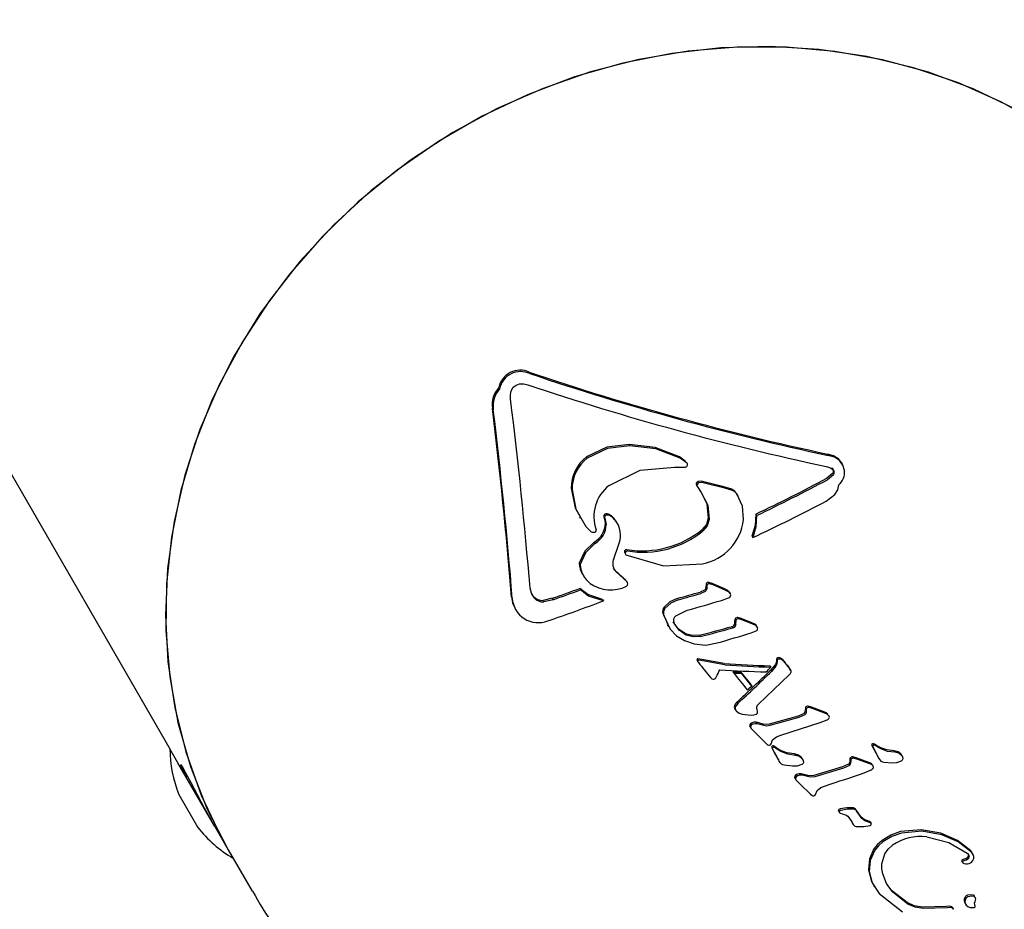
# Model space of a CAD drawing. Units: centimetres. Extents: x 6 to 13.67, y 5.48 to 14.82.
# Drawn here: x 10.35 to 10.43, y 10.4 to 10.47 of the extents above; entities that cross this region are included whole.
import ezdxf

# ---------------------------------------------------------------- set-up
doc = ezdxf.new("R2010")
doc.units = ezdxf.units.CM
doc.styles.add('SLDTEXTSTYLE0', font='TXT', dxfattribs={"width": 0.75})
doc.dimstyles.new('SLDDIMSTYLE2', dxfattribs={"dimtxt": 0.15875, "dimasz": 0.25, "dimexe": 0, "dimexo": 0.0625, "dimgap": 0.0396875, "dimtad": 2, "dimdec": 0, "dimlfac": 100, "dimrnd": 1e-09, "dimzin": 12, "dimdsep": 46, "dimtxsty": 'SLDTEXTSTYLE0', "dimsah": 1, "dimcen": 0, "dimadec": 0, "dimazin": 3, "dimtfac": 1, "dimtdec": 0, "dimtofl": 0, "dimtmove": 0, "dimatfit": 3, "dimfxl": 1, "dimfrac": 2, "dimtolj": 1, "dimtzin": 12, "dimarcsym": 0})

# ---------------------------------------------------------------- blocks, each defined once
blk = doc.blocks.new('_D_8')
at = {"color": 7, "linetype": 'Continuous', "lineweight": 0}
blk.add_line((11.8019528356, 9.9540822905), (10.1461787571, 10.7404035994), dxfattribs=at)
at = {"color": 7, "linetype": 'Continuous', "lineweight": 18}
blk.add_solid([(11.8019528356, 9.9540822905), (11.5932836227, 10.0974599721), (11.5589651804, 10.0251948732)], dxfattribs=at)
at = {"color": 7, "linetype": 'Continuous', "lineweight": 18, "insert": (10.8946820352, 10.6101816834), "char_height": 0.15875, "attachment_point": 1, "rotation": 334.5971206909823, "style": 'SLDTEXTSTYLE0'}
blk.add_mtext('183', dxfattribs=at)

msp = doc.modelspace()

# ---------------------------------------------------------------- linework, layer by layer
at = {"color": 7, "linetype": 'Continuous', "lineweight": 25}
for p, q in [((10.2047530959, 10.6891157879), (10.3628480354, 10.4152873203)), ((10.3912778047, 10.4451054998), (10.3913411974, 10.4449957003)), ((10.3888797096, 10.4438941198), (10.3889431024, 10.4437843204)), ((10.399188991, 10.4393806803), (10.3992523838, 10.4392708809)), ((10.3958217553, 10.4384148382), (10.395885148, 10.4383050387)), ((10.4036692668, 10.4380456808), (10.4031779757, 10.4384082411)), ((10.4037326595, 10.4379358813), (10.4032413684, 10.4382984416)), ((10.4149088476, 10.4386216019), (10.4149722404, 10.4385118024)), ((10.416014399, 10.4379152542), (10.4157863885, 10.4382122562)), ((10.4157863885, 10.4382122562), (10.4158497812, 10.4381024567)), ((10.4160862608, 10.4378117966), (10.4159911308, 10.4379765666)), ((10.4027762944, 10.4375886239), (10.4036542106, 10.4375840919)), ((10.4066970766, 10.4360315587), (10.4051071222, 10.4364342192)), ((10.4152988557, 10.437075662), (10.4148445897, 10.4367036186)), ((10.4153622484, 10.4369658625), (10.4149079825, 10.4365938192)), ((10.4045360941, 10.4361333175), (10.4045994869, 10.436023518)), ((10.4045994869, 10.436023518), (10.4049078944, 10.4355890782)), ((10.4067604694, 10.4359217593), (10.405170515, 10.4363244198)), ((10.4073247964, 10.4358448743), (10.4066970766, 10.4360315587)), ((10.4073881891, 10.4357350749), (10.4067604694, 10.4359217593)), ((10.4077456208, 10.4353773651), (10.4076512867, 10.4355842147)), ((10.4078361998, 10.4352801826), (10.4077362262, 10.4354533419)), ((10.4147995865, 10.4349005257), (10.4154785056, 10.4354256658)), ((10.3952624586, 10.4336533123), (10.3953258514, 10.4335435129)), ((10.3971965384, 10.4336648908), (10.3973166331, 10.4331525441)), ((10.3971965384, 10.4336648908), (10.3972599311, 10.4335550913)), ((10.3972599311, 10.4335550913), (10.3973800258, 10.4330427446)), ((10.3973425017, 10.4338989133), (10.3974058945, 10.4337891139)), ((10.3981835884, 10.4332448389), (10.3980048404, 10.4335277938)), ((10.3980048404, 10.4335277938), (10.3980682332, 10.4334179944)), ((10.3982600096, 10.4331432504), (10.3981966242, 10.4332530371)), ((10.4092212912, 10.4338644951), (10.409284684, 10.4337546956)), ((10.395780585, 10.4328861878), (10.3962014782, 10.4324771246)), ((10.3973166331, 10.4331525441), (10.3973800258, 10.4330427446)), ((10.4089140459, 10.4321138942), (10.4089774387, 10.4320040947)), ((10.396428047, 10.4316576751), (10.3964914398, 10.4315478756)), ((10.3979496804, 10.4302606512), (10.3983870903, 10.431479988)), ((10.3990009722, 10.4310607198), (10.399064365, 10.4309509203)), ((10.395252438, 10.4299772168), (10.3953158307, 10.4298674173)), ((10.3980750173, 10.4294367059), (10.3979628469, 10.4296010261)), ((10.3986736599, 10.4288776112), (10.3980750173, 10.4294367059)), ((10.3980750173, 10.4294367059), (10.39813841, 10.4293269065)), ((10.3955106409, 10.4291061358), (10.3955740341, 10.4289963356)), ((10.3987370526, 10.4287678118), (10.39813841, 10.4293269065)), ((10.3989381332, 10.4286509965), (10.3986736599, 10.4288776112)), ((10.3986736599, 10.4288776112), (10.3987370526, 10.4287678118)), ((10.3990015259, 10.428541197), (10.3987370526, 10.4287678118)), ((10.3959170814, 10.4274932601), (10.3952812831, 10.4279782732)), ((10.3952812831, 10.4279782732), (10.3953446759, 10.4278684738)), ((10.3959804742, 10.4273834607), (10.3953446759, 10.4278684738)), ((10.4051594974, 10.427858253), (10.4048201771, 10.4276996056)), ((10.4052852265, 10.4283605667), (10.4052758273, 10.4280375786)), ((10.4052852265, 10.4283605667), (10.4053486193, 10.4282507672)), ((10.4053486193, 10.4282507672), (10.4053392201, 10.4279277792)), ((10.4057786603, 10.4283710024), (10.4055038401, 10.4284643269)), ((10.405842053, 10.428261203), (10.4055672329, 10.4283545275)), ((10.4066874808, 10.4279727083), (10.4057786603, 10.4283710024)), ((10.4067508736, 10.4278629088), (10.405842053, 10.428261203)), ((10.407008804, 10.4278181395), (10.4066874808, 10.4279727083)), ((10.4066874808, 10.4279727083), (10.4067508736, 10.4278629088)), ((10.4070721967, 10.42770834), (10.4067508736, 10.4278629088)), ((10.3898840145, 10.4273134508), (10.3899474072, 10.4272036513)), ((10.3916209266, 10.4273467514), (10.3914736896, 10.4275778211)), ((10.3931134296, 10.4272011833), (10.3923836869, 10.4270318947)), ((10.3931768223, 10.4270913838), (10.3924470796, 10.4269220953)), ((10.3931134296, 10.4272011833), (10.3931768223, 10.4270913838)), ((10.3970990743, 10.4271088751), (10.3959170814, 10.4274932601)), ((10.397162467, 10.4269990757), (10.3959804742, 10.4273834607)), ((10.3970990743, 10.4271088751), (10.397162467, 10.4269990757)), ((10.4052228901, 10.4277484535), (10.4048835699, 10.4275898062)), ((10.406511397, 10.4270368456), (10.4070703499, 10.4272439099)), ((10.4072207752, 10.4275459261), (10.4071264078, 10.4277093752)), ((10.3901372804, 10.426432647), (10.3902006589, 10.4263228722)), ((10.4028950848, 10.4258237215), (10.4037866421, 10.4262567626)), ((10.4018623523, 10.4260117976), (10.4022522724, 10.4251369006)), ((10.4019257451, 10.4259019981), (10.4024316175, 10.4247669289)), ((10.407583941, 10.4255769736), (10.4076473338, 10.4254671741)), ((10.4080562495, 10.4256013084), (10.4078073644, 10.4256779594)), ((10.4081196423, 10.425491509), (10.4078707571, 10.4255681599)), ((10.4088611836, 10.4252914129), (10.4080562495, 10.4256013084)), ((10.4080562495, 10.4256013084), (10.4081196423, 10.425491509)), ((10.4089245764, 10.4251816134), (10.4081196423, 10.425491509)), ((10.4022137331, 10.4251192027), (10.4023026205, 10.4249652451)), ((10.4073400029, 10.4249716775), (10.4074033957, 10.4248618781)), ((10.4075656085, 10.4252121911), (10.4076290012, 10.4251023916)), ((10.4075656595, 10.4254249638), (10.4076290523, 10.4253151644)), ((10.409148617, 10.4251638923), (10.4088611836, 10.4252914129)), ((10.4088611836, 10.4252914129), (10.4089245764, 10.4251816134)), ((10.4092120098, 10.4250540929), (10.4089245764, 10.4251816134)), ((10.409148617, 10.4251638923), (10.4092120098, 10.4250540929)), ((10.4093485061, 10.4249014903), (10.4092588914, 10.4250567075)), ((10.4047558746, 10.4242744129), (10.4048192674, 10.4241646135)), ((10.4088603734, 10.424468077), (10.4092518558, 10.424629984)), ((10.4035740025, 10.4238545017), (10.4043347157, 10.4235893711)), ((10.4051004518, 10.4223383621), (10.4046421208, 10.4224198464)), ((10.4108824465, 10.4224440415), (10.4109458393, 10.422334242)), ((10.4113324131, 10.4223535835), (10.4111870292, 10.4224741679)), ((10.4113958058, 10.4222437841), (10.4112504219, 10.4223643684)), ((10.4045597344, 10.4223216598), (10.4046231272, 10.4222118603)), ((10.4051638446, 10.4222285627), (10.4047055136, 10.4223100469)), ((10.4067158996, 10.4220417279), (10.4051004518, 10.4223383621)), ((10.4067792923, 10.4219319284), (10.4051638446, 10.4222285627)), ((10.4103403874, 10.4218534681), (10.4104037801, 10.4217436686)), ((10.4107491308, 10.4219285965), (10.4103952859, 10.4215108138)), ((10.4108125235, 10.4218187971), (10.4104586786, 10.4214010144)), ((10.4108351766, 10.4220986805), (10.4107491308, 10.4219285965)), ((10.4108985694, 10.4219888811), (10.4108125235, 10.4218187971)), ((10.4108517316, 10.4223078529), (10.4108351766, 10.4220986805)), ((10.4108517316, 10.4223078529), (10.4109151244, 10.4221980534)), ((10.4109151244, 10.4221980534), (10.4108985694, 10.4219888811)), ((10.4119410015, 10.4215973317), (10.4118240441, 10.421749699)), ((10.4118240441, 10.421749699), (10.4118874368, 10.4216398996)), ((10.4120043942, 10.4214875322), (10.4118874368, 10.4216398996)), ((10.4119410015, 10.4215973317), (10.4120043942, 10.4214875322)), ((10.4056378121, 10.4209269253), (10.4057539982, 10.4208229909)), ((10.4058685079, 10.4207971427), (10.4059883811, 10.4208313195)), ((10.4060304866, 10.4208639491), (10.406095254, 10.4209681069)), ((10.4074153027, 10.4213822084), (10.4074786954, 10.4212724089)), ((10.4088444015, 10.4203664812), (10.4080259179, 10.4213741143)), ((10.4080259179, 10.4213741143), (10.4080893107, 10.4212643148)), ((10.4089077943, 10.4202566818), (10.4080893107, 10.4212643148)), ((10.4094358482, 10.4188323041), (10.4118579339, 10.4211474071)), ((10.4103952859, 10.4215108138), (10.4104586786, 10.4214010144)), ((10.4118579339, 10.4211474071), (10.4119621634, 10.421258997)), ((10.4119621634, 10.421258997), (10.4120181115, 10.4213445648)), ((10.4088444015, 10.4203664812), (10.4089077943, 10.4202566818)), ((10.4075518324, 10.4184638503), (10.4076355009, 10.4183189321)), ((10.4077250678, 10.4189735043), (10.407590831, 10.4188072899)), ((10.4077884605, 10.4188637049), (10.4076542237, 10.4186974904)), ((10.4077250678, 10.4189735043), (10.4077884605, 10.4188637049)), ((10.4131454347, 10.418555295), (10.4131383255, 10.418254336)), ((10.4131454347, 10.418555295), (10.4132088275, 10.4184454956)), ((10.413635829, 10.4185899243), (10.4133710904, 10.4186657964)), ((10.4133710904, 10.4186657964), (10.4134344832, 10.4185559969)), ((10.4136992218, 10.4184801249), (10.4134344832, 10.4185559969)), ((10.4146788601, 10.4181920216), (10.413635829, 10.4185899243)), ((10.413635829, 10.4185899243), (10.4136992218, 10.4184801249)), ((10.4147422529, 10.4180822222), (10.4136992218, 10.4184801249)), ((10.4081494282, 10.41801974), (10.408844236, 10.4179456489)), ((10.412564054, 10.4178776372), (10.4102783049, 10.4172288275)), ((10.4126274468, 10.4177678378), (10.4103416977, 10.417119028)), ((10.4130422381, 10.4180875132), (10.412564054, 10.4178776372)), ((10.4131056309, 10.4179777137), (10.4126274468, 10.4177678378)), ((10.4132088275, 10.4184454956), (10.4132017183, 10.4181445366)), ((10.4146788601, 10.4181920216), (10.4147422529, 10.4180822222)), ((10.408739908, 10.4171893279), (10.4088033008, 10.4170795284)), ((10.4088451802, 10.4169027569), (10.4092162225, 10.4165282442)), ((10.4088829461, 10.4173209865), (10.4089463389, 10.417211187)), ((10.4098026844, 10.4172291934), (10.4092657454, 10.4173844156)), ((10.4092657454, 10.4173844156), (10.4093291382, 10.4172746161)), ((10.4098660772, 10.417119394), (10.4093291382, 10.4172746161)), ((10.4143112985, 10.4173549572), (10.4148627486, 10.417575026)), ((10.4092162225, 10.4165282442), (10.4100124374, 10.415741493)), ((10.4100124374, 10.415741493), (10.4101603418, 10.4156073578)), ((10.4104374886, 10.4156696506), (10.4105517726, 10.4159868915)), ((10.4104600859, 10.4154242971), (10.4105837993, 10.4151849173)), ((10.4104600859, 10.4154242971), (10.4105234786, 10.4153144977)), ((10.4107006487, 10.4154689147), (10.4106128706, 10.4155090097)), ((10.4107640414, 10.4153591153), (10.4106762633, 10.4153992103)), ((10.4108084407, 10.4153961546), (10.4107006487, 10.4154689147)), ((10.4108718334, 10.4152863551), (10.4107640414, 10.4153591153)), ((10.411131825, 10.4151850628), (10.4108084407, 10.4153961546)), ((10.4183900395, 10.4155952947), (10.4189065491, 10.4146199844)), ((10.4183900395, 10.4155952947), (10.4184534322, 10.4154854953)), ((10.4184534322, 10.4154854953), (10.4189699418, 10.4145101849)), ((10.4186245412, 10.4156504104), (10.4185390982, 10.4156864609)), ((10.4186879339, 10.415540611), (10.4186024909, 10.4155766615)), ((10.4187294124, 10.4155827093), (10.4186245412, 10.4156504104)), ((10.4187928051, 10.4154729099), (10.4186879339, 10.415540611)), ((10.4190440347, 10.4153867938), (10.4187294124, 10.4155827093)), ((10.4191074274, 10.4152769944), (10.4187928051, 10.4154729099)), ((10.3634858278, 10.4141826313), (10.3628480354, 10.4152873203)), ((10.4105234786, 10.4153144977), (10.4106471921, 10.4150751179)), ((10.4111952177, 10.4150752633), (10.4108718334, 10.4152863551)), ((10.4122868486, 10.414876441), (10.4123502413, 10.4147666416)), ((10.4128564811, 10.4145687631), (10.4129198738, 10.4144589637)), ((10.4171561666, 10.4145777754), (10.4168959913, 10.4146457437)), ((10.4168959913, 10.4146457437), (10.416959384, 10.4145359442)), ((10.4181795515, 10.414213901), (10.4171561666, 10.4145777754)), ((10.4171561666, 10.4145777754), (10.4172195594, 10.4144679759)), ((10.4201686019, 10.4151309241), (10.4202319946, 10.4150211246)), ((10.42072276, 10.4148500486), (10.4207861527, 10.4147402491)), ((10.4208501669, 10.414652989), (10.4207631245, 10.4148037509)), ((10.366404581, 10.4091272025), (10.3634858278, 10.4141826313)), ((10.4114605157, 10.4140094783), (10.41211896, 10.4139264187)), ((10.4129835016, 10.4143723718), (10.4129003387, 10.4145164141)), ((10.4160869913, 10.4138609855), (10.4138197422, 10.4131801329)), ((10.4165623647, 10.4140757298), (10.4160869913, 10.4138609855)), ((10.4166257574, 10.4139659303), (10.4161503841, 10.4137511861)), ((10.4166715055, 10.4145332159), (10.41665982, 10.4142401832)), ((10.4166715055, 10.4145332159), (10.4167348983, 10.4144234165)), ((10.4167348983, 10.4144234165), (10.4167232128, 10.4141303838)), ((10.4172195594, 10.4144679759), (10.416959384, 10.4145359442)), ((10.4182429443, 10.4141041015), (10.4172195594, 10.4144679759)), ((10.4181795515, 10.414213901), (10.4182429443, 10.4141041015)), ((10.419363455, 10.414227266), (10.4200047149, 10.4141739707)), ((10.412299625, 10.4131089719), (10.4123630177, 10.4129991725)), ((10.4124429749, 10.4132400904), (10.4125063676, 10.413130291)), ((10.4133499966, 10.4131703177), (10.4128220825, 10.4133099137)), ((10.4128220825, 10.4133099137), (10.4128854753, 10.4132001142)), ((10.4134133894, 10.4130605182), (10.4128854753, 10.4132001142)), ((10.4161503841, 10.4137511861), (10.4138831349, 10.4130703334)), ((10.4178062076, 10.4133868517), (10.4183539441, 10.4136133527)), ((10.4124016202, 10.4128280767), (10.4127622496, 10.4124715999)), ((10.4127622496, 10.4124715999), (10.4135362391, 10.4117233441)), ((10.3635612712, 10.4116576553), (10.3650612712, 10.4090595791)), ((10.4135362391, 10.4117233441), (10.4136801826, 10.4115960694)), ((10.4139548841, 10.4116625976), (10.4140727835, 10.4119735764)), ((10.4157522087, 10.4103999064), (10.4158156015, 10.4102901069)), ((10.4158365762, 10.4102501882), (10.4159320877, 10.4101838125)), ((10.4159320877, 10.4101838125), (10.4160598038, 10.4101378635)), ((10.4160598038, 10.4101378635), (10.4162332493, 10.410089813)), ((10.4164945157, 10.4099388349), (10.4168144216, 10.409515127)), ((10.4175497115, 10.4098851708), (10.4171309226, 10.4104726752)), ((10.4176131042, 10.4097753713), (10.4171943153, 10.4103628758)), ((10.4175497115, 10.4098851708), (10.4176131042, 10.4097753713)), ((10.366404581, 10.4091272025), (10.3674611267, 10.4072972118)), ((10.4167510289, 10.4096249265), (10.4168607157, 10.4094119284)), ((10.4168144216, 10.409515127), (10.4169241085, 10.4093021289)), ((10.4168607157, 10.4094119284), (10.4169241085, 10.4093021289)), ((10.4171614338, 10.4091375727), (10.4177823478, 10.4091426962)), ((10.4177823478, 10.4091426962), (10.4182734585, 10.4092233111)), ((10.4182134477, 10.4095415725), (10.4180903354, 10.4095858325)), ((10.4180903354, 10.4095858325), (10.4181537281, 10.409476033)), ((10.4182768404, 10.409431773), (10.4181537281, 10.409476033)), ((10.4182134477, 10.4095415725), (10.4182768404, 10.409431773)), ((10.4182849509, 10.4094906847), (10.4183483436, 10.4093808852)), ((10.4222967493, 10.4088763163), (10.4206832533, 10.4087275808)), ((10.4223601421, 10.4087665168), (10.4207466461, 10.4086177814)), ((10.423874735, 10.4085930838), (10.4222967493, 10.4088763163)), ((10.4239381278, 10.4084832843), (10.4223601421, 10.4087665168)), ((10.3674611267, 10.4072972118), (10.3693629088, 10.4040032284)), ((10.4185758319, 10.4073571936), (10.4182124755, 10.4065632498)), ((10.4186392247, 10.4072473941), (10.4182758683, 10.4064534504)), ((10.4192007695, 10.4061857503), (10.4194345991, 10.4069614268)), ((10.4260010238, 10.4070109539), (10.4260441037, 10.4068521294)), ((10.4263404546, 10.4070505531), (10.426228826, 10.4072073877)), ((10.4264125575, 10.4069271966), (10.4262967792, 10.4071277306)), ((10.4182124755, 10.4065632498), (10.4181384288, 10.4056922008)), ((10.4182758683, 10.4064534504), (10.4182018215, 10.4055824013)), ((10.4255362566, 10.4063744614), (10.4255811386, 10.4062967236)), ((10.4255996494, 10.4062646619), (10.4257150686, 10.4061991323)), ((10.4181384288, 10.4056922008), (10.4183701267, 10.4047958748)), ((10.4182018215, 10.4055824013), (10.4184335195, 10.4046860753)), ((10.419574497, 10.4046224641), (10.4192716061, 10.4053862052)), ((10.4183701267, 10.4047958748), (10.4184335195, 10.4046860753)), ((10.4184335195, 10.4046860753), (10.4189873192, 10.4038171712)), ((10.4185402521, 10.4044545521), (10.4186036449, 10.4043447527)), ((10.420037622, 10.4039532083), (10.419574497, 10.4046224641)), ((10.4189873192, 10.4038171712), (10.4208323469, 10.4023660224)), ((10.421203635, 10.4031039843), (10.4199742292, 10.4040630077)), ((10.4212670277, 10.4029941849), (10.420037622, 10.4039532083)), ((10.4264425308, 10.403696515), (10.4265059235, 10.4035867156)), ((10.4266202396, 10.4034644861), (10.4265128985, 10.4036504063)), ((10.4257558295, 10.4030985953), (10.4258692823, 10.4029020893)), ((10.4265891761, 10.4028268013), (10.426549721, 10.4029664147)), ((10.4243193953, 10.4028018352), (10.422408499, 10.4027427756)), ((10.4243827881, 10.4026920357), (10.4224718918, 10.4026329762)), ((10.4245729019, 10.4028236922), (10.4243193953, 10.4028018352)), ((10.4246362946, 10.4027138927), (10.4243827881, 10.4026920357)), ((10.4248064376, 10.4026859751), (10.4247424457, 10.4027676073)), ((10.4248698303, 10.4025761757), (10.4248058384, 10.4026578079)), ((10.4248064376, 10.4026859751), (10.4248698303, 10.4025761757)), ((10.4261868319, 10.4027213766), (10.4264822144, 10.4027070342))]:
    msp.add_line(p, q, dxfattribs=at)
at = {"color": 7, "linetype": 'Continuous', "lineweight": 25, "flags": 128}
for points in [[(10.4297656183, 10.4659253533), (10.4264121712, 10.4675398144), (10.4228940227, 10.4688481802), (10.4192394989, 10.4698399164), (10.4154780237, 10.4705070381), (10.4116398825, 10.4708441741), (10.4077559777, 10.4708486099), (10.4038575801, 10.4705203099), (10.3999760774, 10.4698619174), (10.3961427212, 10.4688787332), (10.3923883754, 10.4675786734), (10.3887432677, 10.4659722054), (10.3852367466, 10.4640722635), (10.3818970442, 10.4618941449), (10.3787510502, 10.4594553865), (10.375824094, 10.4567756238), (10.3731397418, 10.4538764327), (10.3707196065, 10.4507811556), (10.3685831736, 10.4475147141), (10.3667476443, 10.4441034075), (10.3652277973, 10.4405747017), (10.3640358695, 10.4369570078), (10.3631814576, 10.4332794532), (10.3626714408, 10.4295716475), (10.3625099254, 10.4258634438), (10.362698212, 10.4221846984), (10.3632347844, 10.4185650303), (10.3641153227, 10.415033583), (10.3653327371, 10.4116187896), (10.3668772257, 10.408348144), (10.3674611267, 10.4072972118)], [(10.4318990126, 10.4646836517), (10.4286706241, 10.46649535), (10.4252593504, 10.4680093624), (10.4216926571, 10.4692134989), (10.4179992612, 10.4700980645), (10.4142088997, 10.4706559372), (10.4103520903, 10.4708826253), (10.4064598858, 10.4707763036), (10.4025636239, 10.4703378283), (10.3986946752, 10.4695707297), (10.3948841899, 10.4684811839), (10.3911628481, 10.4670779634), (10.3875606116, 10.465372366), (10.3841064837, 10.4633781243), (10.3808282748, 10.4611112947), (10.3777523793, 10.4585901284), (10.3749035623, 10.4558349243), (10.372304761, 10.4528678657), (10.3699768993, 10.4497128416), (10.3679387198, 10.4463952544), (10.3662066328, 10.4429418155), (10.3647945839, 10.4393803297), (10.3637139422, 10.4357394722), (10.3629734084, 10.432048557), (10.3625789447, 10.4283373012), (10.3625337273, 10.4246355855), (10.3628381201, 10.4209732141), (10.3634896723, 10.4173796741), (10.3644831381, 10.4138838988), (10.3658105187, 10.4105140339), (10.3674611267, 10.4072972118), (10.3674611267, 10.4072972118)], [(10.3900271686, 10.4439063128), (10.3902480431, 10.4440906219), (10.3905215602, 10.4441807706)], [(10.3905215602, 10.4441807706), (10.3908499598, 10.444185656), (10.3911721123, 10.4441151453)], [(10.3898088752, 10.4429951067), (10.3897939936, 10.4432567868), (10.3898319982, 10.4435166375)], [(10.3898319982, 10.4435166375), (10.3899084373, 10.4437218644), (10.3900271686, 10.4439063128)], [(10.399188991, 10.4393806803), (10.397428371, 10.4391600568), (10.3958217553, 10.4384148382)], [(10.3992523838, 10.4392708809), (10.3974917637, 10.4390502573), (10.395885148, 10.4383050387)], [(10.4031779757, 10.4384082411), (10.4012491914, 10.4391403442), (10.399188991, 10.4393806803)], [(10.4032413684, 10.4382984416), (10.4013088476, 10.4390314446), (10.3992523838, 10.4392708809)], [(10.4157863885, 10.4382122562), (10.4153746746, 10.4384758996), (10.4149088476, 10.4386216019)], [(10.4158497812, 10.4381024567), (10.4154380674, 10.4383661001), (10.4149722404, 10.4385118024)], [(10.4162434736, 10.4373263264), (10.4161178584, 10.4377532648), (10.4158497812, 10.4381024567)], [(10.3976088437, 10.4361318275), (10.4000568134, 10.4373374232), (10.4027762944, 10.4375886239)], [(10.414798814, 10.4376403467), (10.4150686704, 10.437552698), (10.4153154455, 10.4374110517)], [(10.4051071222, 10.4364342192), (10.4048852954, 10.4364710879), (10.4046597729, 10.4364544494)], [(10.3946201325, 10.4359147857), (10.3949250389, 10.4343650127), (10.3953181896, 10.4336855568)], [(10.3946835253, 10.4358049862), (10.3949884317, 10.4342552132), (10.395780585, 10.4328861878)], [(10.405170515, 10.4363244198), (10.4049486882, 10.4363612884), (10.4047231656, 10.43634465)], [(10.4076512867, 10.4355842147), (10.4075083097, 10.4357395318), (10.4073247964, 10.4358448743)], [(10.4077146794, 10.4354744153), (10.4075717024, 10.4356297324), (10.4073881891, 10.4357350749)], [(10.4154785056, 10.4354256658), (10.4157030118, 10.4357802784), (10.4157951844, 10.4361907992)], [(10.4049078944, 10.4355890782), (10.4054207008, 10.4345707209), (10.405521806, 10.433434958)], [(10.4050219887, 10.4353464639), (10.405357216, 10.4346808455), (10.4054584133, 10.4335447575)], [(10.4082581948, 10.4334313034), (10.4081589814, 10.4345001789), (10.4077146794, 10.4354744153)], [(10.3975673998, 10.433870438), (10.3974571691, 10.4339011105), (10.3973425017, 10.4338989133)], [(10.3976307925, 10.4337606385), (10.3975205618, 10.4337913111), (10.3974058945, 10.4337891139)], [(10.3980048404, 10.4335277938), (10.3978088832, 10.4337268596), (10.3975673998, 10.433870438)], [(10.3980682332, 10.4334179944), (10.397872276, 10.4336170601), (10.3976307925, 10.4337606385)], [(10.4054584133, 10.4335447575), (10.4053077597, 10.4330476966), (10.4049775565, 10.4326425799)], [(10.405521806, 10.433434958), (10.4053711525, 10.4329378972), (10.4050409492, 10.4325327805)], [(10.4092212912, 10.4338644951), (10.4091688688, 10.4329742137), (10.4089140459, 10.4321138942)], [(10.409284684, 10.4337546956), (10.4092320198, 10.4328630182), (10.4089774387, 10.4320040947)], [(10.396428047, 10.4316576751), (10.3956829785, 10.4309233849), (10.395252438, 10.4299772168)], [(10.3964914398, 10.4315478756), (10.3957464572, 10.4308137194), (10.3953158307, 10.4298674173)], [(10.398933256, 10.4306466302), (10.4019057865, 10.4297596594), (10.4050020012, 10.4299268859)], [(10.3916843193, 10.4272369519), (10.3914555704, 10.4275959441), (10.3913515359, 10.428005483)], [(10.4071839765, 10.427580883), (10.4071196589, 10.4277161833), (10.407008804, 10.4278181395)], [(10.3898840145, 10.4273134508), (10.3899597471, 10.426841396), (10.3901407879, 10.4264342391)], [(10.4030060113, 10.4271914133), (10.4024302062, 10.4269296623), (10.4019700261, 10.426501914)], [(10.4030694041, 10.4270816139), (10.402493599, 10.4268198629), (10.4020334188, 10.4263921146)], [(10.4072473692, 10.4274710836), (10.4071830516, 10.4276063838), (10.4070721967, 10.42770834)], [(10.407583941, 10.4255769736), (10.40756666, 10.4255017245), (10.4075656595, 10.4254249638)], [(10.4076473338, 10.4254671741), (10.4076300527, 10.425391925), (10.4076290523, 10.4253151644)], [(10.4024316175, 10.4247669289), (10.4029349782, 10.4242305244), (10.4035740025, 10.4238545017)], [(10.4036546021, 10.4244010564), (10.4030882952, 10.4247854573), (10.4026844766, 10.4253310075)], [(10.4037179949, 10.424291257), (10.4031516879, 10.4246756579), (10.4027478694, 10.425221208)], [(10.4093101478, 10.4249457663), (10.4092489039, 10.4250690015), (10.409148617, 10.4251638923)], [(10.4093735406, 10.4248359669), (10.4093122967, 10.424959202), (10.4092120098, 10.4250540929)], [(10.4047558746, 10.4242744129), (10.4041928673, 10.4242508075), (10.4036546021, 10.4244010564)], [(10.4048192674, 10.4241646135), (10.40425626, 10.4241410081), (10.4037179949, 10.424291257)], [(10.4043347157, 10.4235893711), (10.4052532743, 10.4234801563), (10.4061653054, 10.423668463)], [(10.4045869422, 10.4223951557), (10.4045673444, 10.42236034), (10.4045597344, 10.4223216598)], [(10.4110392261, 10.422503083), (10.4109574459, 10.4224837761), (10.4108824465, 10.4224440415)], [(10.4111026189, 10.4223932836), (10.4110208386, 10.4223739766), (10.4109458393, 10.422334242)], [(10.4111870292, 10.4224741679), (10.4111161324, 10.4224996645), (10.4110392261, 10.422503083)], [(10.4112504219, 10.4223643684), (10.4111795251, 10.4223898651), (10.4111026189, 10.4223932836)], [(10.4045597344, 10.4223216598), (10.4045802656, 10.4222728727), (10.4046110184, 10.4222296351)], [(10.404650335, 10.4222853562), (10.4046307371, 10.4222505406), (10.4046231272, 10.4222118603)], [(10.4046231272, 10.4222118603), (10.4046436779, 10.4221632118), (10.4046744111, 10.4221198357)], [(10.4057539982, 10.4208229909), (10.4058085249, 10.4208002581), (10.4058685079, 10.4207971427)], [(10.4059883811, 10.4208313195), (10.4060112961, 10.4208453366), (10.4060304866, 10.4208639491)], [(10.4120304908, 10.4214165249), (10.4120215402, 10.4214536029), (10.4120043942, 10.4214875322)], [(10.4120181115, 10.4213445648), (10.4120295499, 10.42137996), (10.4120304908, 10.4214165249)], [(10.407590831, 10.4188072899), (10.4075505317, 10.4187364476), (10.4075267255, 10.4186596354)], [(10.4076542237, 10.4186974904), (10.4076139245, 10.4186266481), (10.4075901182, 10.418549836)], [(10.4093345789, 10.4183799973), (10.4093078211, 10.4184977318), (10.4093153906, 10.4186203677)], [(10.4093153906, 10.4186203677), (10.4093584045, 10.4187343231), (10.4094358482, 10.4188323041)], [(10.4076839279, 10.4182632056), (10.407898179, 10.4181124232), (10.4081494282, 10.41801974)], [(10.408844236, 10.4179456489), (10.40906571, 10.4179708277), (10.4092798336, 10.4180397353)], [(10.4093660891, 10.4181550119), (10.4093631036, 10.4182696236), (10.4093345789, 10.4183799973)], [(10.4149172052, 10.4180367375), (10.4148086777, 10.418128015), (10.4146788601, 10.4181920216)], [(10.414980598, 10.417926938), (10.4148720704, 10.4180182156), (10.4147422529, 10.4180822222)], [(10.4148627486, 10.417575026), (10.4149379884, 10.4176211354), (10.4150016462, 10.4176822381)], [(10.4150426887, 10.41779715), (10.4150252417, 10.4178688695), (10.414980598, 10.417926938)], [(10.4150016462, 10.4176822381), (10.4150331406, 10.4177369063), (10.4150426887, 10.41779715)], [(10.4088829461, 10.4173209865), (10.4087990833, 10.4172672025), (10.408739908, 10.4171893279)], [(10.4089463389, 10.417211187), (10.4088624761, 10.4171574031), (10.4088033008, 10.4170795284)], [(10.4092657454, 10.4173844156), (10.4090708883, 10.4173819577), (10.4088829461, 10.4173209865)], [(10.4093291382, 10.4172746161), (10.409134281, 10.4172721583), (10.4089463389, 10.417211187)], [(10.4102783049, 10.4172288275), (10.4100387427, 10.4171983628), (10.4098026844, 10.4172291934)], [(10.4103416977, 10.417119028), (10.4101021355, 10.4170885634), (10.4098660772, 10.417119394)], [(10.4112078034, 10.416369912), (10.4127635536, 10.4168553117), (10.4143112985, 10.4173549572)], [(10.4105517726, 10.4159868915), (10.4108463828, 10.416232359), (10.4112078034, 10.416369912)], [(10.4101603418, 10.4156073578), (10.4102193016, 10.4155819225), (10.4102853758, 10.4155765376)], [(10.4201686019, 10.4151309241), (10.4195833599, 10.4151946097), (10.4190440347, 10.4153867938)], [(10.4105837993, 10.4151849173), (10.4106350489, 10.4150892012), (10.4106862524, 10.414993565), (10.4107374096, 10.4148980092), (10.4107885205, 10.414802534), (10.4108395847, 10.4147071397), (10.4108906023, 10.4146118266), (10.410941573, 10.4145165949), (10.4109924967, 10.4144214451)], [(10.4106471921, 10.4150751179), (10.4106984416, 10.4149794017), (10.4107496451, 10.4148837656), (10.4108008024, 10.4147882098), (10.4108519132, 10.4146927346), (10.4109029775, 10.4145973403), (10.410953995, 10.4145020271), (10.4110049657, 10.4144067955), (10.4110558894, 10.4143116456)], [(10.4122868486, 10.414876441), (10.4116856693, 10.4149674219), (10.411131825, 10.4151850628)], [(10.4123502413, 10.4147666416), (10.411749062, 10.4148576225), (10.4111952177, 10.4150752633)], [(10.4128564811, 10.4145687631), (10.4126069332, 10.4147732349), (10.4122868486, 10.414876441)], [(10.4129198738, 10.4144589637), (10.4126703259, 10.4146634355), (10.4123502413, 10.4147666416)], [(10.4202319946, 10.4150211246), (10.4196467527, 10.4150848102), (10.4191074274, 10.4152769944)], [(10.42072276, 10.4148500486), (10.4204796252, 10.4150427534), (10.4201686019, 10.4151309241)], [(10.4207861527, 10.4147402491), (10.4205430179, 10.414932954), (10.4202319946, 10.4150211246)], [(10.4208814873, 10.4145158014), (10.4208555669, 10.4146391204), (10.4207861527, 10.4147402491)], [(10.3636961808, 10.4140449465), (10.3638145382, 10.4138865636), (10.3640927225, 10.4133922613), (10.3645007435, 10.4126195259), (10.3650034038, 10.4116579984), (10.3655576708, 10.4106218938), (10.366086447, 10.4096794718)], [(10.41211896, 10.4139264187), (10.412509697, 10.413943257), (10.4128903262, 10.4140636525)], [(10.4130183121, 10.4142291403), (10.412991468, 10.4143540145), (10.4129198738, 10.4144589637)], [(10.4184123702, 10.4140681888), (10.4183066935, 10.4141545408), (10.4181795515, 10.414213901)], [(10.418475763, 10.4139583894), (10.4183700862, 10.4140447413), (10.4182429443, 10.4141041015)], [(10.4185350146, 10.4138335189), (10.4185188941, 10.4139029498), (10.418475763, 10.4139583894)], [(10.4184927094, 10.413720794), (10.4185246612, 10.4137747265), (10.4185350146, 10.4138335189)], [(10.4200047149, 10.4141739707), (10.4203850621, 10.4142081815), (10.4207564277, 10.4143452452)], [(10.4124429749, 10.4132400904), (10.4123592433, 10.4131859408), (10.412299625, 10.4131089719)], [(10.4125063676, 10.413130291), (10.412422636, 10.4130761414), (10.4123630177, 10.4129991725)], [(10.4128220825, 10.4133099137), (10.4126295366, 10.4133033845), (10.4124429749, 10.4132400904)], [(10.4128854753, 10.4132001142), (10.4126929293, 10.4131935851), (10.4125063676, 10.413130291)], [(10.4138197422, 10.4131801329), (10.4135826491, 10.4131453632), (10.4133499966, 10.4131703177)], [(10.4138831349, 10.4130703334), (10.4136460418, 10.4130355637), (10.4134133894, 10.4130605182)], [(10.4183539441, 10.4136133527), (10.4184289047, 10.4136598938), (10.4184927094, 10.413720794)], [(10.4140727835, 10.4119735764), (10.4143675016, 10.4122185983), (10.4147266943, 10.4123602688)], [(10.4136801826, 10.4115960694), (10.4137379663, 10.4115726087), (10.4138031774, 10.4115687813)], [(10.4157522087, 10.4103999064), (10.4157584601, 10.4103777226), (10.4157731834, 10.4103599876)], [(10.4159027188, 10.4105231863), (10.4158433979, 10.4105012476), (10.4157883681, 10.4104692733)], [(10.4158156015, 10.4102901069), (10.4158218528, 10.4102679232), (10.4158365762, 10.4102501882)], [(10.4159661116, 10.4104133868), (10.4159067907, 10.4103914482), (10.4158517608, 10.4103594738)], [(10.4169433425, 10.4106107597), (10.4164264246, 10.4106165854), (10.4159027188, 10.4105231863)], [(10.4170067352, 10.4105009602), (10.4164898173, 10.410506786), (10.4159661116, 10.4104133868)], [(10.4162332493, 10.410089813), (10.4163743177, 10.4100278335), (10.4164945157, 10.4099388349)], [(10.4180903354, 10.4095858325), (10.4177857938, 10.4096895653), (10.4175497115, 10.4098851708)], [(10.4181537281, 10.409476033), (10.4178491865, 10.4095797658), (10.4176131042, 10.4097753713)], [(10.4182849509, 10.4094906847), (10.4182531452, 10.4095206491), (10.4182134477, 10.4095415725)], [(10.4183483436, 10.4093808852), (10.4183166509, 10.409410655), (10.4182768404, 10.409431773)], [(10.4206832533, 10.4087275808), (10.4199192738, 10.4084483927), (10.4192111095, 10.4080224071)], [(10.4207466461, 10.4086177814), (10.4199813483, 10.4083379677), (10.4192745022, 10.4079126077)], [(10.426228826, 10.4072073877), (10.4251812165, 10.4080364586), (10.423874735, 10.4085930838)], [(10.4262922187, 10.4070975883), (10.4252427854, 10.4079277373), (10.4239381278, 10.4084832843)], [(10.4192111095, 10.4080224071), (10.4188601805, 10.4077135832), (10.4185758319, 10.4073571936)], [(10.4192745022, 10.4079126077), (10.4189235733, 10.4076037838), (10.4186392247, 10.4072473941)], [(10.4194345991, 10.4069614268), (10.4196850586, 10.4073424359), (10.4200453302, 10.4076537389)], [(10.4227497066, 10.4083142735), (10.4244963897, 10.4078557621), (10.4259587735, 10.4070283845)], [(10.4259587735, 10.4070283845), (10.4260636385, 10.4069040227), (10.4261074964, 10.40674233)], [(10.4264686667, 10.4067561322), (10.4264038474, 10.4069407537), (10.4262922187, 10.4070975883)], [(10.4264038671, 10.4064462561), (10.4264671165, 10.4066031307), (10.4264686667, 10.4067561322)], [(10.4192716061, 10.4053862052), (10.4191883688, 10.4057733241), (10.4192007695, 10.4061857503)], [(10.4257062755, 10.4065420447), (10.4256343399, 10.4065238892), (10.4255641967, 10.4064913766)], [(10.4257696683, 10.4064322452), (10.4256977327, 10.4064140898), (10.4256275894, 10.4063815772)], [(10.425951504, 10.4066573212), (10.4258345427, 10.4065813247), (10.4257062755, 10.4065420447)], [(10.4257150686, 10.4061991323), (10.4258405544, 10.4061701463), (10.4259795308, 10.4061755966)], [(10.4260148968, 10.4065475217), (10.4258979355, 10.4064715253), (10.4257696683, 10.4064322452)], [(10.4259795308, 10.4061755966), (10.4261030358, 10.4062087634), (10.4262227779, 10.4062672082)], [(10.4262227779, 10.4062672082), (10.4263248071, 10.4063469285), (10.4264038671, 10.4064462561)], [(10.4264425308, 10.403696515), (10.4262163346, 10.4037168912), (10.4259726226, 10.4036845191)], [(10.422408499, 10.4027427756), (10.4217664711, 10.4028547117), (10.421203635, 10.4031039843)], [(10.4224718918, 10.4026329762), (10.4218289749, 10.4027451817), (10.4212670277, 10.4029941849)], [(10.4257803107, 10.4035433129), (10.4257249234, 10.4034116635), (10.4257112304, 10.4032823183)], [(10.4257112304, 10.4032823183), (10.425741616, 10.4031360734), (10.4258125346, 10.4030106043)], [(10.4258437034, 10.4034335135), (10.4257883161, 10.4033018641), (10.4257746231, 10.4031725189)], [(10.4257746231, 10.4031725189), (10.4258050088, 10.403026274), (10.4258759274, 10.4029008049)], [(10.4258759274, 10.4029008049), (10.4260095428, 10.4027866375), (10.4261868319, 10.4027213766)], [(10.4265059235, 10.4035867156), (10.4262797273, 10.4036070918), (10.4260360153, 10.4035747197)], [(10.426549721, 10.4029664147), (10.4265383911, 10.4030741738), (10.4265726782, 10.4031911537)], [(10.4265726782, 10.4031911537), (10.4266104358, 10.4032932989), (10.4266244094, 10.4033940329)], [(10.4247424457, 10.4027676073), (10.4246686325, 10.4028115725), (10.4245729019, 10.4028236922)], [(10.4248058384, 10.4026578079), (10.4247320253, 10.4027017731), (10.4246362946, 10.4027138927)]]:
    msp.add_lwpolyline(points, dxfattribs=at)
at = {"color": 7, "linetype": 'Continuous', "lineweight": 25}
for centre, radius, start, end in [((10.3905584259, 10.4435502389), 0.0017135758912435, 65.1773145181, 168.4232561965), ((10.3906217645, 10.4434405466), 0.0017135013863529, 65.1741686029, 168.4264021117), ((10.4590559006, 10.6458232703), 0.2118525282039039, 251.3412750858, 257.9722287809), ((10.4591208483, 10.6457191381), 0.2118583950435, 251.3413670014, 257.9721368653), ((10.3904151228, 10.442525054), 0.0020571424228098, 138.2779035683, 187.9682479006), ((10.3904782028, 10.4424153494), 0.0020568458542744, 138.2740783674, 187.9720731015), ((10.4590824982, 10.6455772283), 0.2126000738898454, 251.3716724039, 257.9775045795), ((10.0335550067, 10.3987569607), 0.3589900170799133, 4.6733234915, 7.0785208044), ((10.0356442486, 10.3991076033), 0.3553609173579817, 4.5524919514, 6.9715211225), ((10.0357076413, 10.3989978039), 0.3553609173538138, 4.5524919514, 6.9715211226), ((10.397728052, 10.435959798), 0.0031082453736522, 127.8287269111, 180.8297620686), ((10.3977910923, 10.4358501679), 0.0031078954769981, 127.8255106731, 180.8329783065), ((10.4036282509, 10.4377745227), 0.0001921920062505, 277.7627480348, 57.0947361077), ((10.4150618722, 10.4372758026), 0.000310189349627, 319.8177573994, 52.1851934107), ((10.415125265, 10.4371660032), 0.0003101893496281, 319.8177573991, 52.1851934104), ((10.4148865936, 10.4372057498), 0.0013622268404721, 311.8351241838, 5.0781444791), ((10.4047064594, 10.4362520865), 0.0002076785918781, 102.991223991, 214.8820278823), ((10.3422368866, 10.573525325), 0.1548936986390051, 295.6234003447, 297.9537237049), ((10.3423002793, 10.5734155255), 0.1548936986402495, 295.6234003446, 297.9537237048), ((10.3995089331, 10.4336770585), 0.0031042279286862, 127.7413043685, 199.8485036665), ((10.4047698521, 10.436142287), 0.0002076785918748, 102.9912239908, 214.8820278832), ((10.3422220675, 10.5734895978), 0.1564430476612028, 295.258770056, 297.6405389695), ((10.397360869, 10.4337249264), 0.000174953753957, 96.02621602, 200.0689790952), ((10.3974242617, 10.4336151269), 0.0001749537539571, 96.0262160188, 200.0689790946), ((10.3966204265, 10.4321845553), 0.0019019768936644, 338.257278801, 40.4288834503), ((10.4042113004, 10.4339265647), 0.0040770869532524, 281.1826730961, 353.0228031639), ((10.3963662578, 10.4327162131), 0.0002903714860961, 235.4254302777, 312.1766406268), ((10.3955631329, 10.4331833337), 0.0017537704643462, 299.5494180516, 358.9940484969), ((10.3956263895, 10.4330736152), 0.0017539080172659, 299.5519833912, 358.9914831572), ((10.3964803637, 10.4325837169), 0.0001156522760702, 314.3564640452, 19.8915908322), ((10.4002240119, 10.4385211272), 0.0075599936791256, 260.6898949947, 308.9598954958), ((10.4002871017, 10.4384124723), 0.0075610741453035, 260.6935633833, 308.9562271072), ((10.3990005692, 10.430880503), 0.0001802172089782, 89.8718615504, 223.5087824936), ((10.3990639619, 10.4307707036), 0.0001802172089782, 89.8718615504, 223.5087824936), ((10.3988235045, 10.4299513241), 0.0009269584117717, 160.506426914, 222.3470699562), ((10.3968676402, 10.4299912395), 0.0016152630623896, 180.4974134194, 213.110550164), ((10.3972920481, 10.4299782618), 0.001979323558952, 183.2103094797, 233.505997024), ((10.3419460309, 10.5733556413), 0.1548522789191253, 289.2947043706, 290.1468004977), ((10.3420094237, 10.5732458418), 0.1548522788878798, 289.2947043705, 290.1468004978), ((10.397731682, 10.4306104504), 0.0027491119431179, 233.9761244585, 297.1713193011), ((10.398848605, 10.4283585506), 0.00023821113174, 305.5403092022, 50.0622170168), ((10.4050065133, 10.4280848899), 0.0002734381445017, 304.0200851749, 350.0363383831), ((10.4050692412, 10.4279755217), 0.0002741677191049, 304.0848136112, 349.9716099449), ((10.4054701372, 10.4282531562), 0.0002138433696574, 80.9320571414, 149.8486488124), ((10.40553353, 10.4281433567), 0.0002138433696591, 80.9320571415, 149.8486488116), ((10.3920073727, 10.427337335), 0.0020642986419047, 183.7130657926, 291.2571237933), ((10.3923207401, 10.4279607481), 0.0009309837823835, 221.2628047569, 273.8769117037), ((10.3923841328, 10.4278509486), 0.00093098378238, 221.2628047567, 273.8769117037), ((10.3594357165, 10.5862226937), 0.1648918394764299, 285.3215372414, 285.9761836466), ((10.3594991092, 10.5861128943), 0.1648918395146716, 285.3215372415, 285.9761836465), ((10.3596906747, 10.5854284261), 0.1651668029523966, 285.4845423526, 286.4677362724), ((10.4069952234, 10.4274850061), 0.0002525298489781, 287.3072194575, 356.8395662916), ((10.3422209033, 10.5727764428), 0.1557870860728708, 288.9282787421, 290.6507633692), ((10.4024319608, 10.4261435459), 0.0005846463816045, 142.1957492246, 193.0232808575), ((10.4024953535, 10.4260337464), 0.0005846463815911, 142.195749224, 193.0232808579), ((10.4031757322, 10.4254359077), 0.0004787092661737, 125.8919483338, 206.6472916312), ((10.4077741586, 10.4254537782), 0.0002266270316841, 81.5745799393, 147.070688624), ((10.4078375513, 10.4253439788), 0.0002266270316858, 81.5745799393, 147.0706886236), ((10.3626312463, 10.5855294025), 0.1666663012389269, 284.640203656, 285.5603442002), ((10.362694639, 10.5854196031), 0.1666663012714011, 284.6402036561, 285.5603442001), ((10.4072702641, 10.4252631613), 0.000299710310414, 283.4553490552, 350.208412862), ((10.4073336568, 10.4251533618), 0.0002997103104222, 283.4553490559, 350.2084128609), ((10.1055708394, 10.4253909911), 0.3019948220343404, 359.966077271, 0.0064454475), ((10.1056342242, 10.4252811917), 0.3019948299940266, 359.966077272, 0.0064454475), ((10.4091673969, 10.4248188125), 0.0002068562232979, 294.0979367361, 4.7569460466), ((10.3603273535, 10.5831051278), 0.165895050922647, 286.0399136835, 287.0108352961), ((10.4046384778, 10.422353986), 6.5961024031e-05, 86.8339802237, 141.380089839), ((10.4110050512, 10.4223448323), 0.0001577160787114, 141.0209251646, 193.5602818983), ((11.1064211462, 10.9877331662), 0.8959924215378361, 219.1246288108, 219.1744242826), ((10.4047019607, 10.4222439851), 6.61572602631e-05, 86.9215629314, 141.2925071395), ((11.1429351525, 11.0173577713), 0.9483338665022015, 218.8782118667, 218.9708530381), ((10.4182805184, 10.6097060131), 0.1880202764083582, 266.4736656924, 267.579668888), ((10.4183439111, 10.6095962136), 0.1880202764252377, 266.4736656924, 267.5796688879), ((10.2881868867, 10.5367357039), 0.1678098245462171, 316.5695809071, 316.7445631154), ((10.4110688842, 10.4222349336), 0.0001581209381057, 141.0933109247, 193.4878961397), ((11.106484549, 10.987623375), 0.8959924345088764, 219.1246288112, 219.1744242823), ((10.2396062287, 10.5018284571), 0.1850864441675927, 334.0950924883, 334.2903909103), ((10.4166162961, 10.6088928688), 0.1876367728848628, 266.8696593195, 267.9951590146), ((10.4101719392, 10.6063048406), 0.1849431775964711, 269.1459566678, 269.3351432396), ((11.117594338, 10.9967663533), 0.9140336459003229, 219.0220988569, 219.1283308043), ((10.4102353319, 10.6061950405), 0.1849431770173927, 269.1459566675, 269.3351432399), ((10.2953554998, 10.539902879), 0.1650782646589485, 312.8987435649, 314.1772406218), ((10.2954188926, 10.5397930796), 0.1650782646622386, 312.8987435649, 314.1772406217), ((10.3042196886, 10.5458537873), 0.1635060622052669, 309.6475698386, 309.8119917992), ((10.4078300872, 10.4186002546), 0.0003091187510483, 168.9248060137, 227.320135006), ((10.4078934799, 10.4184904552), 0.0003091187510468, 168.924806014, 227.3201350064), ((10.4133515009, 10.418420143), 0.0002464331993224, 85.4406176497, 146.7404476294), ((10.4134148914, 10.4183103481), 0.0002464288281322, 85.4400154013, 146.7410498776), ((10.4092254169, 10.418170361), 0.0001415070347296, 292.6158589846, 353.7729572174), ((10.4129515957, 10.4182508056), 0.0001867631658436, 299.0343213189, 1.0831171498), ((10.4130149885, 10.4181410062), 0.0001867631658412, 299.0343213185, 1.0831171509), ((10.4089000648, 10.4171339244), 0.0001694689527899, 160.9178074134, 225.7389079928), ((10.4089637138, 10.4170241856), 0.0001696913529278, 160.9654695363, 225.6912458702), ((10.4102862238, 10.4157459575), 0.000169421932279, 269.7132423021, 333.230950905), ((10.410575035, 10.4153971139), 0.0001181194982235, 71.3179233538, 166.6950745324), ((10.4106384277, 10.4152873144), 0.0001181194982266, 71.3179233557, 166.6950745328), ((10.4185078274, 10.4155701493), 0.0001204419867126, 74.9516482673, 167.9493449604), ((10.4185712201, 10.4154603498), 0.0001204419867109, 74.9516482671, 167.9493449612), ((10.372847715, 10.4153673671), 0.0100000000000002, 180.4586394999, 201.7755250758), ((10.4168829909, 10.4143914973), 0.0002545785649794, 87.0728587753, 146.1735367979), ((10.3676348951, 10.4152705747), 0.0041250011520397, 197.2848192873, 212.6687666641), ((10.4115309274, 10.4145257624), 0.0005210634487763, 204.2628114963, 262.2338113326), ((10.4128008572, 10.4142650817), 0.0002204050734431, 293.9494001857, 350.6148834641), ((10.4164702991, 10.4142413908), 0.0001895247582245, 299.0629724712, 359.6349351569), ((10.4165336919, 10.4141315913), 0.0001895247582245, 299.0629724709, 359.6349351558), ((10.4169463837, 10.4142816978), 0.0002545785649864, 87.0728587757, 146.1735367968), ((10.419407532, 10.414703702), 0.0004784704758606, 203.856626609, 264.714382681), ((10.4206513427, 10.4145534262), 0.0002331998448816, 296.7835870883, 350.7152199423), ((10.4124492701, 10.4130528321), 0.0001598291051256, 159.4362809576, 225.9920170513), ((10.4125126629, 10.4129430327), 0.0001598291051352, 159.4362809592, 225.9920170481), ((10.3646148205, 10.5678166203), 0.1633336373619086, 287.8668995783, 289.0056231026), ((10.4137996327, 10.4117440809), 0.0001753354335197, 271.1583854491, 332.3073681398), ((10.4158320749, 10.410402382), 7.99045589373e-05, 123.1606229087, 181.7754069691), ((10.4158957636, 10.4102924283), 8.01957137668e-05, 123.2773243584, 181.6587055184), ((10.4169269278, 10.4103920103), 0.0002193643339201, 21.5751301316, 85.7086239493), ((10.4169903205, 10.4102822109), 0.0002193643339185, 21.5751301318, 85.7086239493), ((10.4172059207, 10.4094551473), 0.000320675442452, 208.5010731422, 262.025716289), ((10.4182579298, 10.4093272721), 0.0001051143409935, 278.4954689405, 30.6668695758), ((10.3729171978, 10.4152470194), 0.0099999999999994, 218.2244749242, 239.5413605001), ((10.422296046, 10.4043052332), 0.0040346266416829, 83.5439064887, 123.907229253), ((10.4257968025, 10.4068502688), 0.0002473082228508, 308.7219472053, 0.4310674108), ((10.4255905986, 10.406423271), 7.3044016258e-05, 111.189377198, 221.9300487252), ((10.4256539913, 10.4063134716), 7.30440162559e-05, 111.1893771977, 221.9300487292), ((10.4258601952, 10.4067404694), 0.0002473082228597, 308.721947207, 0.4310674108), ((10.3981319478, 10.4197711372), 0.0327691492165045, 208.7180083415, 220.0651591026), ((10.426046472, 10.4033823818), 0.0003110316875167, 103.7351387778, 148.8412747434), ((10.426358702, 10.403512195), 0.0002024873679161, 357.63303256, 65.5439582552), ((10.4261098648, 10.4032725824), 0.0003110316875085, 103.7351387771, 148.841274744), ((10.4264219087, 10.4034022811), 0.0002026685717661, 357.6675210892, 65.5094697251), ((10.4264770243, 10.4028193157), 0.0001124013774044, 272.6465415563, 3.818566175)]:
    msp.add_arc(centre, radius, start, end, dxfattribs=at)

# ---------------------------------------------------------------- dimensions: what is measured, and where the dimension line sits
at = {"color": 7, "linetype": 'Continuous', "lineweight": 18}
dim = msp.add_radius_dim(center=(10.1461787571, 10.7404035994), mpoint=(11.8019528356, 9.9540822905), dimstyle='SLDDIMSTYLE2', override={"dimpost": '<>'}, dxfattribs=at)
dim.commit()
dim.dimension.update_dxf_attribs({"geometry": '_D_8', "text_midpoint": (10.9740667964, 10.347243945), "dimtype": 164})

doc.saveas('drawing.dxf')
